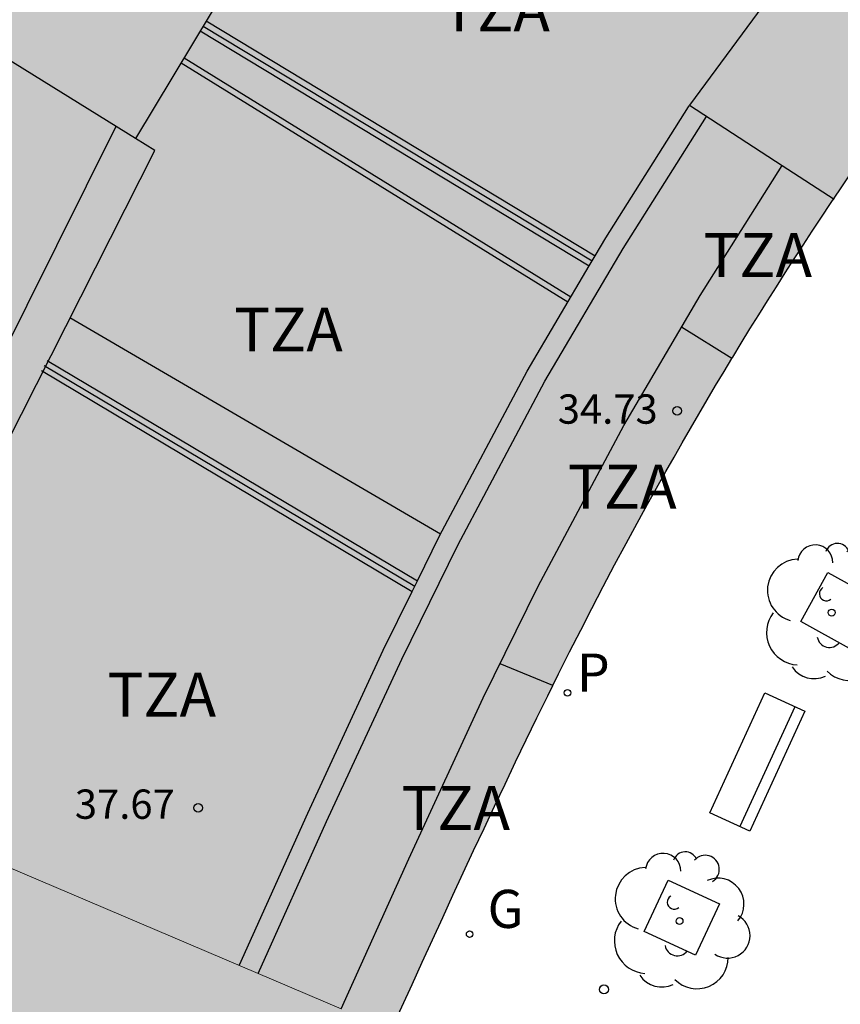
# Model space of a CAD drawing. Units: millimetres. Extents: x 582394 to 582751, y 4795289 to 4795540.
# Drawn here: x 582685 to 582699, y 4795470 to 4795487 of the extents above; entities that cross this region are included whole.
import ezdxf

# ---------------------------------------------------------------- set-up
doc = ezdxf.new("R2010")
doc.units = ezdxf.units.MM
for name, color, linetype in [('020204', 9, 'Continuous'), ('070108', 9, 'VALLA'), ('080109', 9, 'Continuous'), ('080110', 9, 'Continuous'), ('080125', 6, 'Continuous'), ('080201', 9, 'Continuous'), ('080303', 9, 'Continuous'), ('080311', 9, 'Continuous'), ('090202', 1, 'Continuous'), ('100101', 9, 'Continuous'), ('100105', 3, 'Continuous'), ('100107', 3, 'Continuous'), ('100202', 3, 'Continuous'), ('210201', 9, 'Continuous'), ('210301', 9, 'Continuous'), ('230204', 9, 'Continuous'), ('230304', 9, 'Continuous'), ('990501', 21, 'Continuous')]:
    doc.layers.add(name, color=color, linetype=linetype)
doc.layers.add('080111', color=7, linetype='Continuous', lineweight=30)
doc.layers.add('080117', color=7, linetype='Continuous', lineweight=20)
doc.styles.add('ARIAL', font='ARIAL.TTF', dxfattribs={"height": 1})
doc.styles.add('ROMANS', font='romans__.ttf', dxfattribs={"height": 1})
doc.linetypes.add('VALLA', pattern='A,1,[200,DONOSTI.shx,S=0.1,R=0,X=0,Y=0],1', length=2)

# ---------------------------------------------------------------- blocks, each defined once
blk = doc.blocks.new('PUNTO')
blk.add_circle((0, 0), 0.075)
at = {"layer": '080201'}
blk.add_attdef('NPUNTO', (2915498.567, 23979253.674, 146.766), '', height=0.75, dxfattribs=at)
blk = doc.blocks.new('ARBOL')
blk.add_circle((0, 0), 0.0587)
for centre, radius, start, end in [((0.097, 0.97), 0.21, 23.1565, 160.4665), ((-0.28, 0.855), 0.3, 359.2878, 173.6078), ((0.438, 0.881), 0.24, 301.578, 139.328), ((-0.564, 0.381), 0.532, 92.28, 254.58), ((0.656, 0.288), 0.443, 319.8556, 114.7656), ((-0.091, 0.321), 0.12, 119.14, 310.56), ((0.819, -0.249), 0.383, 235.5275, 62.0275), ((-0.556, -0.339), 0.555, 142.64, 266.54), ((-0.039, -0.384), 0.21, 189.64, 323.88), ((0.299, -0.624), 0.532, 224.67, 0.24), ((-0.301, -0.676), 0.45, 213.78, 295.32)]:
    blk.add_arc(centre, radius, start, end)
blk = doc.blocks.new('COTAPU')
blk.add_circle((0, 0), 0.075)
blk = doc.blocks.new('REGAS')
blk.add_circle((0, 0), 0.055)
blk = doc.blocks.new('PLUVI1')
blk.add_circle((0, 0), 0.055)
blk = doc.blocks.new('BANCO')
blk.add_line((1.125, 0.1875), (-1.125, 0.1875))
blk.add_lwpolyline([(1.125, 0.75), (1.125, 0), (-1.125, 0), (-1.125, 0.75)], close=True)

msp = doc.modelspace()

# ---------------------------------------------------------------- hatches: boundary and pattern name
at = {"layer": '990501'}
msp.add_hatch(color=256, dxfattribs=at).paths.add_polyline_path([(582678.725, 4795493.039), (582678.751, 4795493.08), (582679.861, 4795494.856), (582682.145, 4795498.235), (582682.201, 4795498.318), (582682.522, 4795498.759), (582683.05, 4795499.484), (582684.319, 4795501.226), (582687.087, 4795504.518), (582688.241, 4795505.9), (582688.306, 4795505.979), (582689.117, 4795506.95), (582692.235, 4795510.274), (582693.932, 4795511.935), (582694.897, 4795512.879), (582698.805, 4795516.353), (582703.443, 4795519.929), (582711.398, 4795503.751), (582714.339, 4795500.164), (582714.122, 4795500.006), (582713.741, 4795499.663), (582713.359, 4795499.32), (582712.978, 4795498.976), (582712.597, 4795498.633), (582712.217, 4795498.289), (582711.837, 4795497.945), (582711.458, 4795497.6), (582711.08, 4795497.253), (582710.703, 4795496.906), (582710.328, 4795496.557), (582709.954, 4795496.208), (582709.581, 4795495.856), (582709.53, 4795495.807), (582709.21, 4795495.503), (582708.841, 4795495.148), (582708.474, 4795494.792), (582708.11, 4795494.433), (582707.747, 4795494.072), (582707.388, 4795493.708), (582707.031, 4795493.342), (582706.677, 4795492.974), (582706.326, 4795492.602), (582705.978, 4795492.228), (582705.379, 4795491.571), (582705.099, 4795491.254), (582704.791, 4795490.905), (582704.543, 4795490.621), (582704.297, 4795490.335), (582704.053, 4795490.047), (582703.811, 4795489.757), (582703.57, 4795489.466), (582703.332, 4795489.173), (582703.095, 4795488.879), (582702.86, 4795488.584), (582702.627, 4795488.286), (582702.395, 4795487.988), (582702.165, 4795487.688), (582701.937, 4795487.387), (582701.71, 4795487.084), (582701.485, 4795486.78), (582701.262, 4795486.475), (582701.055, 4795486.189), (582701.04, 4795486.169), (582700.82, 4795485.861), (582700.602, 4795485.553), (582700.385, 4795485.243), (582700.169, 4795484.932), (582699.795, 4795484.388), (582699.426, 4795483.84), (582699.269, 4795483.605), (582699.113, 4795483.369), (582698.957, 4795483.133), (582698.803, 4795482.897), (582698.649, 4795482.66), (582698.496, 4795482.422), (582698.345, 4795482.184), (582698.194, 4795481.945), (582698.044, 4795481.705), (582697.895, 4795481.466), (582697.747, 4795481.225), (582697.6, 4795480.984), (582697.587, 4795480.962), (582697.454, 4795480.742), (582697.309, 4795480.5), (582697.165, 4795480.257), (582697.022, 4795480.014), (582696.88, 4795479.77), (582696.739, 4795479.525), (582696.6, 4795479.28), (582696.461, 4795479.034), (582696.12, 4795478.423), (582695.785, 4795477.808), (582695.588, 4795477.44), (582695.393, 4795477.07), (582695.2, 4795476.7), (582695.009, 4795476.328), (582694.82, 4795475.956), (582694.633, 4795475.583), (582694.536, 4795475.386), (582694.447, 4795475.208), (582694.263, 4795474.833), (582694.08, 4795474.457), (582693.899, 4795474.08), (582693.719, 4795473.703), (582693.54, 4795473.324), (582693.362, 4795472.946), (582693.184, 4795472.567), (582693.008, 4795472.187), (582692.832, 4795471.807), (582692.657, 4795471.427), (582692.483, 4795471.047), (582692.308, 4795470.666), (582692.134, 4795470.286), (582691.96, 4795469.905), (582691.786, 4795469.524), (582691.218, 4795469.744), (582691.109, 4795469.461), (582691.065, 4795469.347), (582691.022, 4795469.234), (582690.978, 4795469.121), (582690.935, 4795469.007), (582690.891, 4795468.894), (582690.848, 4795468.78), (582690.804, 4795468.667), (582690.761, 4795468.553), (582690.719, 4795468.44), (582690.676, 4795468.326), (582690.634, 4795468.212), (582690.592, 4795468.098), (582690.55, 4795467.984), (582690.509, 4795467.87), (582690.468, 4795467.756), (582690.427, 4795467.642), (582690.387, 4795467.527), (582690.348, 4795467.412), (582690.308, 4795467.298), (582690.27, 4795467.183), (582690.232, 4795467.068), (582690.135, 4795466.77), (582690.041, 4795466.471), (582689.986, 4795466.288), (582689.931, 4795466.104), (582689.878, 4795465.92), (582689.826, 4795465.735), (582689.775, 4795465.55), (582689.725, 4795465.365), (582689.675, 4795465.179), (582689.627, 4795464.994), (582689.579, 4795464.808), (582689.531, 4795464.622), (582689.484, 4795464.435), (582689.437, 4795464.249), (582689.391, 4795464.063), (582689.344, 4795463.876), (582689.298, 4795463.69), (582689.252, 4795463.503), (582689.205, 4795463.317), (582689.159, 4795463.13), (582689.112, 4795462.944), (582689.064, 4795462.758), (582688.976, 4795462.413), (582688.885, 4795462.069), (582688.843, 4795461.91), (582688.8, 4795461.752), (582688.757, 4795461.594), (582688.714, 4795461.435), (582688.671, 4795461.277), (582688.627, 4795461.119), (582688.583, 4795460.961), (582688.54, 4795460.803), (582688.496, 4795460.645), (582688.452, 4795460.487), (582688.408, 4795460.329), (582688.364, 4795460.171), (582688.321, 4795460.013), (582688.277, 4795459.855), (582688.234, 4795459.697), (582688.191, 4795459.539), (582688.148, 4795459.381), (582688.106, 4795459.222), (582688.064, 4795459.064), (582688.023, 4795458.905), (582687.94, 4795458.585), (582687.859, 4795458.265), (582687.819, 4795458.103), (582687.779, 4795457.941), (582687.739, 4795457.779), (582687.701, 4795457.616), (582687.662, 4795457.454), (582687.624, 4795457.292), (582687.586, 4795457.129), (582687.548, 4795456.966), (582687.511, 4795456.804), (582687.474, 4795456.641), (582687.437, 4795456.478), (582687.4, 4795456.315), (582687.364, 4795456.152), (582687.327, 4795455.99), (582687.291, 4795455.827), (582687.255, 4795455.664), (582687.218, 4795455.501), (582687.182, 4795455.338), (582687.146, 4795455.175), (582687.11, 4795455.012), (582687.015, 4795454.585), (582686.919, 4795454.158), (582686.859, 4795453.894), (582686.799, 4795453.63), (582686.739, 4795453.367), (582686.679, 4795453.103), (582686.618, 4795452.839), (582686.558, 4795452.576), (582686.497, 4795452.312), (582686.436, 4795452.049), (582686.375, 4795451.785), (582686.313, 4795451.522), (582686.252, 4795451.259), (582686.19, 4795450.995), (582686.128, 4795450.732), (582686.067, 4795450.469), (582686.005, 4795450.205), (582685.943, 4795449.942), (582685.881, 4795449.679), (582685.819, 4795449.416), (582685.756, 4795449.153), (582685.694, 4795448.889), (582685.688, 4795448.867), (582685.632, 4795448.626), (582685.57, 4795448.363), (582684.212, 4795446.046), (582681.673, 4795445.659), (582681.411, 4795445.615), (582681.149, 4795445.57), (582681.129, 4795445.566), (582677.994, 4795445.072), (582677.979, 4795445.07), (582670.969, 4795443.965), (582670.973, 4795443.939), (582670.897, 4795443.927), (582668.436, 4795460.151), (582666.466, 4795473.517), (582668.344, 4795473.777), (582668.53, 4795473.803), (582668.769, 4795473.836), (582670.009, 4795474.007), (582671.299, 4795477.939), (582671.402, 4795478.205), (582673.253, 4795482.967), (582675.299, 4795487.247), (582678.007, 4795491.89)])

# ---------------------------------------------------------------- linework, layer by layer
at = {"layer": '070108'}
for points in [[(582688.574, 4795486.632, 39.139), (582695.205, 4795482.627, 39.433)], [(582697.587, 4795480.962, 36.511), (582696.73, 4795481.495, 36.508)], [(582685.866, 4795480.842, 40.449), (582692.181, 4795477.08, 38.905)], [(582694.536, 4795475.386, 35.709), (582693.635, 4795475.755, 35.716)]]:
    msp.add_polyline3d(points, dxfattribs=at)
at = {"layer": '080109'}
msp.add_polyline3d([(582687.086, 4795484.918, 40.797), (582683.538, 4795477.794, 40.787)], dxfattribs=at)
at = {"layer": '080110'}
for points in [[(582700.964, 4795490.849, 38.701), (582696.865, 4795485.28, 38.712), (582698.446, 4795484.252, 38.784)], [(582689.681, 4795488.476, 39.157), (582687.422, 4795484.711, 40.47)], [(582687.422, 4795484.711, 40.47), (582684.87, 4795486.295, 40.481)], [(582683.708, 4795477.723, 40.473), (582684.211, 4795477.516, 40.535), (582687.75, 4795484.506, 40.469), (582687.422, 4795484.711, 40.47)], [(582690.924, 4795469.869, 34.852), (582692.078, 4795472.425, 34.818), (582693.349, 4795475.173, 34.813), (582694.283, 4795477.077, 34.79), (582695.742, 4795479.821, 34.776), (582697.048, 4795482.036, 34.799), (582698.446, 4795484.252, 38.784)], [(582698.446, 4795484.252, 38.784), (582699.329, 4795483.677, 38.784)]]:
    msp.add_polyline3d(points, dxfattribs=at)
at = {"layer": '080111'}
for points in [[(582697.587, 4795480.962, 5.69), (582697.6, 4795480.984, 5.69), (582697.747, 4795481.225, 5.689), (582697.895, 4795481.466, 5.687), (582698.044, 4795481.705, 5.686), (582698.194, 4795481.945, 5.684), (582698.345, 4795482.184, 5.683), (582698.496, 4795482.422, 5.681), (582698.649, 4795482.66, 5.68), (582698.803, 4795482.897, 5.679), (582698.957, 4795483.133, 5.677), (582699.113, 4795483.369, 5.676), (582699.269, 4795483.605, 5.675), (582699.426, 4795483.84, 5.674), (582699.795, 4795484.388, 5.673), (582700.169, 4795484.932, 5.672), (582700.385, 4795485.243, 5.671), (582700.602, 4795485.553, 5.671), (582700.82, 4795485.861, 5.671), (582701.04, 4795486.169, 5.672), (582701.055, 4795486.189, 5.672)], [(582694.536, 4795475.386, 5.714), (582694.633, 4795475.583, 5.714), (582694.82, 4795475.956, 5.714), (582695.009, 4795476.328, 5.713), (582695.2, 4795476.7, 5.712), (582695.393, 4795477.07, 5.711), (582695.588, 4795477.44, 5.71), (582695.785, 4795477.808, 5.708), (582696.12, 4795478.423, 5.706), (582696.461, 4795479.034, 5.703), (582696.6, 4795479.28, 5.701), (582696.739, 4795479.525, 5.7), (582696.88, 4795479.77, 5.698), (582697.022, 4795480.014, 5.697), (582697.165, 4795480.257, 5.695), (582697.309, 4795480.5, 5.694), (582697.454, 4795480.742, 5.692), (582697.587, 4795480.962, 5.69)], [(582691.786, 4795469.524, 5.712), (582691.96, 4795469.905, 5.712), (582692.134, 4795470.286, 5.713), (582692.308, 4795470.666, 5.713), (582692.483, 4795471.047, 5.714), (582692.657, 4795471.427, 5.714), (582692.832, 4795471.807, 5.715), (582693.008, 4795472.187, 5.715), (582693.184, 4795472.567, 5.715), (582693.362, 4795472.946, 5.715), (582693.54, 4795473.324, 5.715), (582693.719, 4795473.703, 5.715), (582693.899, 4795474.08, 5.715), (582694.08, 4795474.457, 5.715), (582694.263, 4795474.833, 5.715), (582694.447, 4795475.208, 5.715), (582694.536, 4795475.386, 5.714)]]:
    msp.add_polyline3d(points, dxfattribs=at)
at = {"layer": '080117'}
msp.add_polyline3d([(582683.461, 4795473.05, 40.383), (582690.924, 4795469.869, 38.564)], dxfattribs=at)
at = {"layer": '080125'}
for points in [[(582688.626, 4795486.718, 39.139), (582695.256, 4795482.713, 39.433)], [(582688.523, 4795486.547, 39.139), (582695.154, 4795482.54, 38.728)], [(582688.199, 4795486.006, 37.711), (582694.791, 4795481.925, 37.697)], [(582695.256, 4795482.713, 38.73), (582695.436, 4795483.019, 38.733), (582696.846, 4795485.254, 38.712), (582696.863, 4795485.277, 38.712)], [(582689.51, 4795470.474, 38.787), (582690.678, 4795473.064, 38.753), (582691.96, 4795475.834, 38.747), (582692.913, 4795477.776, 38.724), (582694.4, 4795480.573, 38.71), (582695.735, 4795482.837, 38.733), (582697.156, 4795485.091, 38.712)], [(582695.154, 4795482.54, 38.728), (582695.256, 4795482.713, 38.73)], [(582692.225, 4795477.169, 38.733), (582692.601, 4795477.935, 38.724), (582694.095, 4795480.744, 38.71), (582695.154, 4795482.54, 38.728)], [(582685.917, 4795480.928, 40.449), (582692.225, 4795477.169, 38.906)], [(582685.815, 4795480.756, 40.449), (582692.137, 4795476.99, 38.903)], [(582692.137, 4795476.99, 38.903), (582692.225, 4795477.169, 38.733)], [(582689.191, 4795470.618, 38.787), (582690.36, 4795473.209, 38.753), (582691.644, 4795475.985, 38.747), (582692.137, 4795476.99, 38.903)]]:
    msp.add_polyline3d(points, dxfattribs=at)
at = {"layer": '100101'}
for points in [[(582699.223, 4795477.312, 5.61), (582700.057, 4795476.848, 5.582), (582699.593, 4795476.014, 5.582), (582698.759, 4795476.478, 5.61), (582699.223, 4795477.312, 5.61)], [(582696.092, 4795471.189, 5.626), (582696.498, 4795472.066, 5.626), (582697.375, 4795471.66, 5.626), (582696.969, 4795470.783, 5.626), (582696.092, 4795471.189, 5.626)]]:
    msp.add_polyline3d(points, dxfattribs=at)
at = {"layer": '100105'}
msp.add_polyline3d([(582688.25, 4795486.092, 37.711), (582694.842, 4795482.011, 37.697)], dxfattribs=at)
at = {"layer": '100107'}
msp.add_polyline3d([(582686.3, 4795481.658, 37.704), (582692.618, 4795477.97, 37.715)], dxfattribs=at)

# ---------------------------------------------------------------- block references
at = {"layer": '020204', "rotation": 359.9987685839998}
msp.add_blockref('COTAPU', (582695.406, 4795470.201, 5.626), dxfattribs=at)
at = {"layer": '080201', "rotation": 359.9987685839998}
for p in [(582696.653, 4795480.068, 34.734), (582696.653, 4795480.068, 34.734), (582696.653, 4795480.068, 34.734), (582696.653, 4795480.068, 34.734), (582696.653, 4795480.068, 34.734), (582696.653, 4795480.068, 34.734), (582696.653, 4795480.068, 34.734), (582696.653, 4795480.068, 34.734), (582696.653, 4795480.068, 34.734), (582696.653, 4795480.068, 34.734), (582696.653, 4795480.068, 34.734), (582696.653, 4795480.068, 34.734), (582696.653, 4795480.068, 34.734), (582696.653, 4795480.068, 34.734), (582696.653, 4795480.068, 34.734), (582696.653, 4795480.068, 34.734), (582696.653, 4795480.068, 34.734), (582696.653, 4795480.068, 34.734), (582696.653, 4795480.068, 34.734), (582696.653, 4795480.068, 34.734), (582696.653, 4795480.068, 34.734), (582696.653, 4795480.068, 34.734), (582696.653, 4795480.068, 34.734), (582696.653, 4795480.068, 34.734), (582696.653, 4795480.068, 34.734), (582696.653, 4795480.068, 34.734), (582696.653, 4795480.068, 34.734), (582696.653, 4795480.068, 34.734), (582696.653, 4795480.068, 34.734), (582696.653, 4795480.068, 34.734), (582696.653, 4795480.068, 34.734), (582696.653, 4795480.068, 34.734), (582696.653, 4795480.068, 34.734), (582696.653, 4795480.068, 34.734), (582696.653, 4795480.068, 34.734), (582696.653, 4795480.068, 34.734), (582696.653, 4795480.068, 34.734), (582696.653, 4795480.068, 34.734), (582696.653, 4795480.068, 34.734), (582696.653, 4795480.068, 34.734), (582696.653, 4795480.068, 34.734), (582696.653, 4795480.068, 34.734), (582696.653, 4795480.068, 34.734), (582696.653, 4795480.068, 34.734), (582696.653, 4795480.068, 34.734), (582696.653, 4795480.068, 34.734), (582696.653, 4795480.068, 34.734), (582696.653, 4795480.068, 34.734), (582696.653, 4795480.068, 34.734), (582696.653, 4795480.068, 34.734), (582696.653, 4795480.068, 34.734), (582696.653, 4795480.068, 34.734), (582696.653, 4795480.068, 34.734), (582696.653, 4795480.068, 34.734), (582696.653, 4795480.068, 34.734), (582696.653, 4795480.068, 34.734), (582696.653, 4795480.068, 34.734), (582696.653, 4795480.068, 34.734), (582696.653, 4795480.068, 34.734), (582696.653, 4795480.068, 34.734), (582696.653, 4795480.068, 34.734), (582696.653, 4795480.068, 34.734), (582696.653, 4795480.068, 34.734), (582696.653, 4795480.068, 34.734), (582696.653, 4795480.068, 34.734), (582696.653, 4795480.068, 34.734), (582696.653, 4795480.068, 34.734), (582696.653, 4795480.068, 34.734), (582696.653, 4795480.068, 34.734), (582696.653, 4795480.068, 34.734), (582696.653, 4795480.068, 34.734), (582696.653, 4795480.068, 34.734), (582696.653, 4795480.068, 34.734), (582696.653, 4795480.068, 34.734), (582696.653, 4795480.068, 34.734), (582696.653, 4795480.068, 34.734), (582696.653, 4795480.068, 34.734), (582696.653, 4795480.068, 34.734), (582696.653, 4795480.068, 34.734), (582696.653, 4795480.068, 34.734), (582696.653, 4795480.068, 34.734), (582696.653, 4795480.068, 34.734), (582696.653, 4795480.068, 34.734), (582696.653, 4795480.068, 34.734), (582696.653, 4795480.068, 34.734), (582696.653, 4795480.068, 34.734), (582696.653, 4795480.068, 34.734), (582696.653, 4795480.068, 34.734), (582696.653, 4795480.068, 34.734), (582696.653, 4795480.068, 34.734), (582696.653, 4795480.068, 34.734), (582696.653, 4795480.068, 34.734), (582696.653, 4795480.068, 34.734), (582696.653, 4795480.068, 34.734), (582696.653, 4795480.068, 34.734), (582696.653, 4795480.068, 34.734), (582696.653, 4795480.068, 34.734), (582696.653, 4795480.068, 34.734), (582696.653, 4795480.068, 34.734), (582696.653, 4795480.068, 34.734), (582696.653, 4795480.068, 34.734), (582696.653, 4795480.068, 34.734), (582696.653, 4795480.068, 34.734), (582696.653, 4795480.068, 34.734), (582696.653, 4795480.068, 34.734), (582696.653, 4795480.068, 34.734), (582696.653, 4795480.068, 34.734), (582696.653, 4795480.068, 34.734), (582696.653, 4795480.068, 34.734), (582696.653, 4795480.068, 34.734), (582696.653, 4795480.068, 34.734), (582696.653, 4795480.068, 34.734), (582696.653, 4795480.068, 34.734), (582696.653, 4795480.068, 34.734), (582696.653, 4795480.068, 34.734), (582696.653, 4795480.068, 34.734), (582696.653, 4795480.068, 34.734), (582696.653, 4795480.068, 34.734), (582696.653, 4795480.068, 34.734), (582696.653, 4795480.068, 34.734), (582696.653, 4795480.068, 34.734), (582696.653, 4795480.068, 34.734), (582696.653, 4795480.068, 34.734), (582696.653, 4795480.068, 34.734), (582696.653, 4795480.068, 34.734), (582696.653, 4795480.068, 34.734), (582696.653, 4795480.068, 34.734), (582696.653, 4795480.068, 34.734), (582696.653, 4795480.068, 34.734), (582696.653, 4795480.068, 34.734), (582696.653, 4795480.068, 34.734), (582696.653, 4795480.068, 34.734), (582696.653, 4795480.068, 34.734), (582696.653, 4795480.068, 34.734), (582696.653, 4795480.068, 34.734), (582696.653, 4795480.068, 34.734), (582696.653, 4795480.068, 34.734), (582696.653, 4795480.068, 34.734), (582696.653, 4795480.068, 34.734), (582696.653, 4795480.068, 34.734), (582696.653, 4795480.068, 34.734), (582696.653, 4795480.068, 34.734), (582696.653, 4795480.068, 34.734), (582696.653, 4795480.068, 34.734), (582696.653, 4795480.068, 34.734), (582696.653, 4795480.068, 34.734), (582696.653, 4795480.068, 34.734), (582696.653, 4795480.068, 34.734), (582696.653, 4795480.068, 34.734), (582696.653, 4795480.068, 34.734), (582696.653, 4795480.068, 34.734), (582696.653, 4795480.068, 34.734), (582696.653, 4795480.068, 34.734), (582696.653, 4795480.068, 34.734), (582696.653, 4795480.068, 34.734), (582696.653, 4795480.068, 34.734), (582696.653, 4795480.068, 34.734), (582696.653, 4795480.068, 34.734), (582696.653, 4795480.068, 34.734), (582696.653, 4795480.068, 34.734), (582696.653, 4795480.068, 34.734), (582696.653, 4795480.068, 34.734), (582696.653, 4795480.068, 34.734), (582696.653, 4795480.068, 34.734), (582696.653, 4795480.068, 34.734), (582696.653, 4795480.068, 34.734), (582696.653, 4795480.068, 34.734), (582696.653, 4795480.068, 34.734), (582696.653, 4795480.068, 34.734), (582696.653, 4795480.068, 34.734), (582696.653, 4795480.068, 34.734), (582696.653, 4795480.068, 34.734), (582696.653, 4795480.068, 34.734), (582696.653, 4795480.068, 34.734), (582696.653, 4795480.068, 34.734), (582696.653, 4795480.068, 34.734), (582696.653, 4795480.068, 34.734), (582696.653, 4795480.068, 34.734), (582696.653, 4795480.068, 34.734), (582696.653, 4795480.068, 34.734), (582696.653, 4795480.068, 34.734), (582696.653, 4795480.068, 34.734), (582696.653, 4795480.068, 34.734), (582696.653, 4795480.068, 34.734), (582696.653, 4795480.068, 34.734), (582696.653, 4795480.068, 34.734), (582696.653, 4795480.068, 34.734), (582696.653, 4795480.068, 34.734), (582696.653, 4795480.068, 34.734), (582696.653, 4795480.068, 34.734), (582696.653, 4795480.068, 34.734), (582696.653, 4795480.068, 34.734), (582696.653, 4795480.068, 34.734), (582696.653, 4795480.068, 34.734), (582696.653, 4795480.068, 34.734), (582696.653, 4795480.068, 34.734), (582696.653, 4795480.068, 34.734), (582696.653, 4795480.068, 34.734), (582696.653, 4795480.068, 34.734), (582696.653, 4795480.068, 34.734), (582696.653, 4795480.068, 34.734), (582696.653, 4795480.068, 34.734), (582696.653, 4795480.068, 34.734), (582696.653, 4795480.068, 34.734), (582696.653, 4795480.068, 34.734), (582696.653, 4795480.068, 34.734), (582696.653, 4795480.068, 34.734), (582696.653, 4795480.068, 34.734), (582696.653, 4795480.068, 34.734), (582696.653, 4795480.068, 34.734), (582696.653, 4795480.068, 34.734), (582696.653, 4795480.068, 34.734), (582696.653, 4795480.068, 34.734), (582696.653, 4795480.068, 34.734), (582696.653, 4795480.068, 34.734), (582696.653, 4795480.068, 34.734), (582696.653, 4795480.068, 34.734), (582696.653, 4795480.068, 34.734), (582696.653, 4795480.068, 34.734), (582696.653, 4795480.068, 34.734), (582696.653, 4795480.068, 34.734), (582696.653, 4795480.068, 34.734), (582696.653, 4795480.068, 34.734), (582696.653, 4795480.068, 34.734), (582696.653, 4795480.068, 34.734), (582696.653, 4795480.068, 34.734), (582696.653, 4795480.068, 34.734), (582696.653, 4795480.068, 34.734), (582696.653, 4795480.068, 34.734), (582696.653, 4795480.068, 34.734), (582696.653, 4795480.068, 34.734), (582696.653, 4795480.068, 34.734), (582696.653, 4795480.068, 34.734), (582696.653, 4795480.068, 34.734), (582696.653, 4795480.068, 34.734), (582696.653, 4795480.068, 34.734), (582696.653, 4795480.068, 34.734), (582696.653, 4795480.068, 34.734), (582696.653, 4795480.068, 34.734), (582696.653, 4795480.068, 34.734), (582696.653, 4795480.068, 34.734), (582696.653, 4795480.068, 34.734), (582696.653, 4795480.068, 34.734), (582696.653, 4795480.068, 34.734), (582696.653, 4795480.068, 34.734), (582696.653, 4795480.068, 34.734), (582696.653, 4795480.068, 34.734), (582696.653, 4795480.068, 34.734), (582696.653, 4795480.068, 34.734), (582696.653, 4795480.068, 34.734), (582696.653, 4795480.068, 34.734), (582696.653, 4795480.068, 34.734), (582696.653, 4795480.068, 34.734), (582696.653, 4795480.068, 34.734), (582696.653, 4795480.068, 34.734), (582696.653, 4795480.068, 34.734), (582696.653, 4795480.068, 34.734), (582696.653, 4795480.068, 34.734), (582696.653, 4795480.068, 34.734), (582696.653, 4795480.068, 34.734), (582696.653, 4795480.068, 34.734), (582696.653, 4795480.068, 34.734), (582696.653, 4795480.068, 34.734), (582696.653, 4795480.068, 34.734), (582696.653, 4795480.068, 34.734), (582696.653, 4795480.068, 34.734), (582696.653, 4795480.068, 34.734), (582696.653, 4795480.068, 34.734), (582696.653, 4795480.068, 34.734), (582696.653, 4795480.068, 34.734), (582696.653, 4795480.068, 34.734), (582696.653, 4795480.068, 34.734), (582696.653, 4795480.068, 34.734), (582696.653, 4795480.068, 34.734), (582696.653, 4795480.068, 34.734), (582696.653, 4795480.068, 34.734), (582696.653, 4795480.068, 34.734), (582696.653, 4795480.068, 34.734), (582696.653, 4795480.068, 34.734), (582696.653, 4795480.068, 34.734), (582696.653, 4795480.068, 34.734), (582696.653, 4795480.068, 34.734), (582696.653, 4795480.068, 34.734), (582696.653, 4795480.068, 34.734), (582696.653, 4795480.068, 34.734), (582696.653, 4795480.068, 34.734), (582696.653, 4795480.068, 34.734), (582696.653, 4795480.068, 34.734), (582696.653, 4795480.068, 34.734), (582696.653, 4795480.068, 34.734), (582696.653, 4795480.068, 34.734), (582696.653, 4795480.068, 34.734), (582696.653, 4795480.068, 34.734), (582696.653, 4795480.068, 34.734), (582696.653, 4795480.068, 34.734), (582696.653, 4795480.068, 34.734), (582696.653, 4795480.068, 34.734), (582696.653, 4795480.068, 34.734), (582696.653, 4795480.068, 34.734), (582696.653, 4795480.068, 34.734), (582696.653, 4795480.068, 34.734), (582696.653, 4795480.068, 34.734), (582696.653, 4795480.068, 34.734), (582696.653, 4795480.068, 34.734), (582696.653, 4795480.068, 34.734), (582696.653, 4795480.068, 34.734), (582696.653, 4795480.068, 34.734), (582696.653, 4795480.068, 34.734), (582696.653, 4795480.068, 34.734), (582696.653, 4795480.068, 34.734), (582696.653, 4795480.068, 34.734), (582696.653, 4795480.068, 34.734), (582696.653, 4795480.068, 34.734), (582696.653, 4795480.068, 34.734), (582696.653, 4795480.068, 34.734), (582696.653, 4795480.068, 34.734), (582696.653, 4795480.068, 34.734), (582696.653, 4795480.068, 34.734), (582696.653, 4795480.068, 34.734), (582696.653, 4795480.068, 34.734), (582696.653, 4795480.068, 34.734), (582696.653, 4795480.068, 34.734), (582696.653, 4795480.068, 34.734), (582696.653, 4795480.068, 34.734), (582696.653, 4795480.068, 34.734), (582696.653, 4795480.068, 34.734), (582696.653, 4795480.068, 34.734), (582696.653, 4795480.068, 34.734), (582696.653, 4795480.068, 34.734), (582696.653, 4795480.068, 34.734), (582696.653, 4795480.068, 34.734), (582696.653, 4795480.068, 34.734), (582696.653, 4795480.068, 34.734), (582696.653, 4795480.068, 34.734), (582696.653, 4795480.068, 34.734), (582696.653, 4795480.068, 34.734), (582696.653, 4795480.068, 34.734), (582696.653, 4795480.068, 34.734), (582696.653, 4795480.068, 34.734), (582696.653, 4795480.068, 34.734), (582696.653, 4795480.068, 34.734), (582696.653, 4795480.068, 34.734), (582696.653, 4795480.068, 34.734), (582696.653, 4795480.068, 34.734), (582696.653, 4795480.068, 34.734), (582696.653, 4795480.068, 34.734), (582696.653, 4795480.068, 34.734), (582696.653, 4795480.068, 34.734), (582696.653, 4795480.068, 34.734), (582696.653, 4795480.068, 34.734), (582696.653, 4795480.068, 34.734), (582696.653, 4795480.068, 34.734), (582696.653, 4795480.068, 34.734), (582696.653, 4795480.068, 34.734), (582696.653, 4795480.068, 34.734), (582696.653, 4795480.068, 34.734), (582696.653, 4795480.068, 34.734), (582696.653, 4795480.068, 34.734), (582696.653, 4795480.068, 34.734), (582696.653, 4795480.068, 34.734), (582696.653, 4795480.068, 34.734), (582696.653, 4795480.068, 34.734), (582696.653, 4795480.068, 34.734), (582696.653, 4795480.068, 34.734), (582696.653, 4795480.068, 34.734), (582696.653, 4795480.068, 34.734), (582696.653, 4795480.068, 34.734), (582696.653, 4795480.068, 34.734), (582696.653, 4795480.068, 34.734), (582696.653, 4795480.068, 34.734), (582696.653, 4795480.068, 34.734), (582696.653, 4795480.068, 34.734), (582696.653, 4795480.068, 34.734), (582696.653, 4795480.068, 34.734), (582696.653, 4795480.068, 34.734), (582696.653, 4795480.068, 34.734), (582696.653, 4795480.068, 34.734), (582696.653, 4795480.068, 34.734), (582696.653, 4795480.068, 34.734), (582696.653, 4795480.068, 34.734), (582696.653, 4795480.068, 34.734), (582696.653, 4795480.068, 34.734), (582696.653, 4795480.068, 34.734), (582696.653, 4795480.068, 34.734), (582696.653, 4795480.068, 34.734), (582696.653, 4795480.068, 34.734), (582696.653, 4795480.068, 34.734), (582696.653, 4795480.068, 34.734), (582696.653, 4795480.068, 34.734), (582696.653, 4795480.068, 34.734), (582696.653, 4795480.068, 34.734), (582696.653, 4795480.068, 34.734), (582696.653, 4795480.068, 34.734), (582696.653, 4795480.068, 34.734), (582696.653, 4795480.068, 34.734), (582696.653, 4795480.068, 34.734), (582696.653, 4795480.068, 34.734), (582696.653, 4795480.068, 34.734), (582696.653, 4795480.068, 34.734), (582696.653, 4795480.068, 34.734), (582696.653, 4795480.068, 34.734), (582696.653, 4795480.068, 34.734), (582696.653, 4795480.068, 34.734), (582696.653, 4795480.068, 34.734), (582696.653, 4795480.068, 34.734), (582696.653, 4795480.068, 34.734), (582696.653, 4795480.068, 34.734), (582696.653, 4795480.068, 34.734), (582696.653, 4795480.068, 34.734), (582696.653, 4795480.068, 34.734), (582696.653, 4795480.068, 34.734), (582696.653, 4795480.068, 34.734), (582696.653, 4795480.068, 34.734), (582696.653, 4795480.068, 34.734), (582696.653, 4795480.068, 34.734), (582696.653, 4795480.068, 34.734), (582696.653, 4795480.068, 34.734), (582696.653, 4795480.068, 34.734), (582696.653, 4795480.068, 34.734), (582696.653, 4795480.068, 34.734), (582696.653, 4795480.068, 34.734), (582696.653, 4795480.068, 34.734), (582696.653, 4795480.068, 34.734), (582696.653, 4795480.068, 34.734), (582696.653, 4795480.068, 34.734), (582696.653, 4795480.068, 34.734), (582696.653, 4795480.068, 34.734), (582696.653, 4795480.068, 34.734), (582696.653, 4795480.068, 34.734), (582696.653, 4795480.068, 34.734), (582696.653, 4795480.068, 34.734), (582696.653, 4795480.068, 34.734), (582696.653, 4795480.068, 34.734), (582696.653, 4795480.068, 34.734), (582696.653, 4795480.068, 34.734), (582696.653, 4795480.068, 34.734), (582696.653, 4795480.068, 34.734), (582696.653, 4795480.068, 34.734), (582696.653, 4795480.068, 34.734), (582696.653, 4795480.068, 34.734), (582696.653, 4795480.068, 34.734), (582696.653, 4795480.068, 34.734), (582696.653, 4795480.068, 34.734), (582696.653, 4795480.068, 34.734), (582696.653, 4795480.068, 34.734), (582696.653, 4795480.068, 34.734), (582696.653, 4795480.068, 34.734), (582696.653, 4795480.068, 34.734), (582696.653, 4795480.068, 34.734), (582696.653, 4795480.068, 34.734), (582696.653, 4795480.068, 34.734), (582696.653, 4795480.068, 34.734), (582696.653, 4795480.068, 34.734), (582696.653, 4795480.068, 34.734), (582696.653, 4795480.068, 34.734), (582696.653, 4795480.068, 34.734), (582696.653, 4795480.068, 34.734), (582696.653, 4795480.068, 34.734), (582696.653, 4795480.068, 34.734), (582696.653, 4795480.068, 34.734), (582696.653, 4795480.068, 34.734), (582696.653, 4795480.068, 34.734), (582696.653, 4795480.068, 34.734), (582696.653, 4795480.068, 34.734), (582696.653, 4795480.068, 34.734), (582696.653, 4795480.068, 34.734), (582696.653, 4795480.068, 34.734), (582696.653, 4795480.068, 34.734), (582696.653, 4795480.068, 34.734), (582696.653, 4795480.068, 34.734), (582696.653, 4795480.068, 34.734), (582696.653, 4795480.068, 34.734), (582696.653, 4795480.068, 34.734), (582696.653, 4795480.068, 34.734), (582696.653, 4795480.068, 34.734), (582696.653, 4795480.068, 34.734), (582696.653, 4795480.068, 34.734), (582696.653, 4795480.068, 34.734), (582696.653, 4795480.068, 34.734), (582696.653, 4795480.068, 34.734), (582696.653, 4795480.068, 34.734), (582696.653, 4795480.068, 34.734), (582696.653, 4795480.068, 34.734), (582696.653, 4795480.068, 34.734), (582696.653, 4795480.068, 34.734), (582696.653, 4795480.068, 34.734), (582696.653, 4795480.068, 34.734), (582696.653, 4795480.068, 34.734), (582696.653, 4795480.068, 34.734), (582696.653, 4795480.068, 34.734), (582696.653, 4795480.068, 34.734), (582696.653, 4795480.068, 34.734), (582696.653, 4795480.068, 34.734), (582696.653, 4795480.068, 34.734), (582696.653, 4795480.068, 34.734), (582696.653, 4795480.068, 34.734), (582696.653, 4795480.068, 34.734), (582696.653, 4795480.068, 34.734), (582696.653, 4795480.068, 34.734), (582696.653, 4795480.068, 34.734), (582696.653, 4795480.068, 34.734), (582696.653, 4795480.068, 34.734), (582696.653, 4795480.068, 34.734), (582696.653, 4795480.068, 34.734), (582696.653, 4795480.068, 34.734), (582696.653, 4795480.068, 34.734), (582696.653, 4795480.068, 34.734), (582696.653, 4795480.068, 34.734), (582696.653, 4795480.068, 34.734), (582696.653, 4795480.068, 34.734), (582696.653, 4795480.068, 34.734), (582696.653, 4795480.068, 34.734), (582688.488, 4795473.298, 37.667), (582688.488, 4795473.298, 37.667), (582688.488, 4795473.298, 37.667), (582688.488, 4795473.298, 37.667), (582688.488, 4795473.298, 37.667), (582688.488, 4795473.298, 37.667), (582688.488, 4795473.298, 37.667), (582688.488, 4795473.298, 37.667), (582688.488, 4795473.298, 37.667), (582688.488, 4795473.298, 37.667), (582688.488, 4795473.298, 37.667), (582688.488, 4795473.298, 37.667), (582688.488, 4795473.298, 37.667), (582688.488, 4795473.298, 37.667), (582688.488, 4795473.298, 37.667), (582688.488, 4795473.298, 37.667), (582688.488, 4795473.298, 37.667), (582688.488, 4795473.298, 37.667), (582688.488, 4795473.298, 37.667), (582688.488, 4795473.298, 37.667), (582688.488, 4795473.298, 37.667), (582688.488, 4795473.298, 37.667), (582688.488, 4795473.298, 37.667), (582688.488, 4795473.298, 37.667), (582688.488, 4795473.298, 37.667), (582688.488, 4795473.298, 37.667), (582688.488, 4795473.298, 37.667), (582688.488, 4795473.298, 37.667), (582688.488, 4795473.298, 37.667), (582688.488, 4795473.298, 37.667), (582688.488, 4795473.298, 37.667), (582688.488, 4795473.298, 37.667), (582688.488, 4795473.298, 37.667), (582688.488, 4795473.298, 37.667), (582688.488, 4795473.298, 37.667), (582688.488, 4795473.298, 37.667), (582688.488, 4795473.298, 37.667), (582688.488, 4795473.298, 37.667), (582688.488, 4795473.298, 37.667), (582688.488, 4795473.298, 37.667), (582688.488, 4795473.298, 37.667), (582688.488, 4795473.298, 37.667), (582688.488, 4795473.298, 37.667), (582688.488, 4795473.298, 37.667), (582688.488, 4795473.298, 37.667), (582688.488, 4795473.298, 37.667), (582688.488, 4795473.298, 37.667), (582688.488, 4795473.298, 37.667), (582688.488, 4795473.298, 37.667), (582688.488, 4795473.298, 37.667), (582688.488, 4795473.298, 37.667), (582688.488, 4795473.298, 37.667), (582688.488, 4795473.298, 37.667), (582688.488, 4795473.298, 37.667), (582688.488, 4795473.298, 37.667), (582688.488, 4795473.298, 37.667), (582688.488, 4795473.298, 37.667), (582688.488, 4795473.298, 37.667), (582688.488, 4795473.298, 37.667), (582688.488, 4795473.298, 37.667), (582688.488, 4795473.298, 37.667), (582688.488, 4795473.298, 37.667), (582688.488, 4795473.298, 37.667), (582688.488, 4795473.298, 37.667), (582688.488, 4795473.298, 37.667), (582688.488, 4795473.298, 37.667), (582688.488, 4795473.298, 37.667), (582688.488, 4795473.298, 37.667), (582688.488, 4795473.298, 37.667), (582688.488, 4795473.298, 37.667), (582688.488, 4795473.298, 37.667), (582688.488, 4795473.298, 37.667), (582688.488, 4795473.298, 37.667), (582688.488, 4795473.298, 37.667), (582688.488, 4795473.298, 37.667), (582688.488, 4795473.298, 37.667), (582688.488, 4795473.298, 37.667), (582688.488, 4795473.298, 37.667), (582688.488, 4795473.298, 37.667), (582688.488, 4795473.298, 37.667), (582688.488, 4795473.298, 37.667), (582688.488, 4795473.298, 37.667), (582688.488, 4795473.298, 37.667), (582688.488, 4795473.298, 37.667), (582688.488, 4795473.298, 37.667), (582688.488, 4795473.298, 37.667), (582688.488, 4795473.298, 37.667), (582688.488, 4795473.298, 37.667), (582688.488, 4795473.298, 37.667), (582688.488, 4795473.298, 37.667), (582688.488, 4795473.298, 37.667), (582688.488, 4795473.298, 37.667), (582688.488, 4795473.298, 37.667), (582688.488, 4795473.298, 37.667), (582688.488, 4795473.298, 37.667), (582688.488, 4795473.298, 37.667), (582688.488, 4795473.298, 37.667), (582688.488, 4795473.298, 37.667), (582688.488, 4795473.298, 37.667), (582688.488, 4795473.298, 37.667), (582688.488, 4795473.298, 37.667), (582688.488, 4795473.298, 37.667), (582688.488, 4795473.298, 37.667), (582688.488, 4795473.298, 37.667), (582688.488, 4795473.298, 37.667), (582688.488, 4795473.298, 37.667), (582688.488, 4795473.298, 37.667), (582688.488, 4795473.298, 37.667), (582688.488, 4795473.298, 37.667), (582688.488, 4795473.298, 37.667), (582688.488, 4795473.298, 37.667), (582688.488, 4795473.298, 37.667), (582688.488, 4795473.298, 37.667), (582688.488, 4795473.298, 37.667), (582688.488, 4795473.298, 37.667), (582688.488, 4795473.298, 37.667), (582688.488, 4795473.298, 37.667), (582688.488, 4795473.298, 37.667), (582688.488, 4795473.298, 37.667), (582688.488, 4795473.298, 37.667), (582688.488, 4795473.298, 37.667), (582688.488, 4795473.298, 37.667), (582688.488, 4795473.298, 37.667), (582688.488, 4795473.298, 37.667), (582688.488, 4795473.298, 37.667), (582688.488, 4795473.298, 37.667), (582688.488, 4795473.298, 37.667), (582688.488, 4795473.298, 37.667), (582688.488, 4795473.298, 37.667), (582688.488, 4795473.298, 37.667), (582688.488, 4795473.298, 37.667), (582688.488, 4795473.298, 37.667), (582688.488, 4795473.298, 37.667), (582688.488, 4795473.298, 37.667), (582688.488, 4795473.298, 37.667), (582688.488, 4795473.298, 37.667), (582688.488, 4795473.298, 37.667), (582688.488, 4795473.298, 37.667), (582688.488, 4795473.298, 37.667), (582688.488, 4795473.298, 37.667), (582688.488, 4795473.298, 37.667), (582688.488, 4795473.298, 37.667), (582688.488, 4795473.298, 37.667), (582688.488, 4795473.298, 37.667), (582688.488, 4795473.298, 37.667), (582688.488, 4795473.298, 37.667), (582688.488, 4795473.298, 37.667), (582688.488, 4795473.298, 37.667), (582688.488, 4795473.298, 37.667), (582688.488, 4795473.298, 37.667), (582688.488, 4795473.298, 37.667), (582688.488, 4795473.298, 37.667), (582688.488, 4795473.298, 37.667), (582688.488, 4795473.298, 37.667), (582688.488, 4795473.298, 37.667), (582688.488, 4795473.298, 37.667), (582688.488, 4795473.298, 37.667), (582688.488, 4795473.298, 37.667), (582688.488, 4795473.298, 37.667), (582688.488, 4795473.298, 37.667), (582688.488, 4795473.298, 37.667), (582688.488, 4795473.298, 37.667), (582688.488, 4795473.298, 37.667), (582688.488, 4795473.298, 37.667), (582688.488, 4795473.298, 37.667), (582688.488, 4795473.298, 37.667), (582688.488, 4795473.298, 37.667), (582688.488, 4795473.298, 37.667), (582688.488, 4795473.298, 37.667), (582688.488, 4795473.298, 37.667), (582688.488, 4795473.298, 37.667), (582688.488, 4795473.298, 37.667), (582688.488, 4795473.298, 37.667), (582688.488, 4795473.298, 37.667), (582688.488, 4795473.298, 37.667), (582688.488, 4795473.298, 37.667), (582688.488, 4795473.298, 37.667), (582688.488, 4795473.298, 37.667), (582688.488, 4795473.298, 37.667), (582688.488, 4795473.298, 37.667), (582688.488, 4795473.298, 37.667), (582688.488, 4795473.298, 37.667), (582688.488, 4795473.298, 37.667), (582688.488, 4795473.298, 37.667), (582688.488, 4795473.298, 37.667), (582688.488, 4795473.298, 37.667), (582688.488, 4795473.298, 37.667), (582688.488, 4795473.298, 37.667), (582688.488, 4795473.298, 37.667), (582688.488, 4795473.298, 37.667), (582688.488, 4795473.298, 37.667), (582688.488, 4795473.298, 37.667), (582688.488, 4795473.298, 37.667), (582688.488, 4795473.298, 37.667), (582688.488, 4795473.298, 37.667), (582688.488, 4795473.298, 37.667), (582688.488, 4795473.298, 37.667), (582688.488, 4795473.298, 37.667), (582688.488, 4795473.298, 37.667), (582688.488, 4795473.298, 37.667), (582688.488, 4795473.298, 37.667), (582688.488, 4795473.298, 37.667), (582688.488, 4795473.298, 37.667), (582688.488, 4795473.298, 37.667), (582688.488, 4795473.298, 37.667), (582688.488, 4795473.298, 37.667), (582688.488, 4795473.298, 37.667), (582688.488, 4795473.298, 37.667), (582688.488, 4795473.298, 37.667), (582688.488, 4795473.298, 37.667), (582688.488, 4795473.298, 37.667), (582688.488, 4795473.298, 37.667), (582688.488, 4795473.298, 37.667), (582688.488, 4795473.298, 37.667), (582688.488, 4795473.298, 37.667), (582688.488, 4795473.298, 37.667), (582688.488, 4795473.298, 37.667), (582688.488, 4795473.298, 37.667), (582688.488, 4795473.298, 37.667), (582688.488, 4795473.298, 37.667), (582688.488, 4795473.298, 37.667), (582688.488, 4795473.298, 37.667), (582688.488, 4795473.298, 37.667), (582688.488, 4795473.298, 37.667), (582688.488, 4795473.298, 37.667), (582688.488, 4795473.298, 37.667), (582688.488, 4795473.298, 37.667), (582688.488, 4795473.298, 37.667), (582688.488, 4795473.298, 37.667), (582688.488, 4795473.298, 37.667), (582688.488, 4795473.298, 37.667), (582688.488, 4795473.298, 37.667), (582688.488, 4795473.298, 37.667), (582688.488, 4795473.298, 37.667), (582688.488, 4795473.298, 37.667), (582688.488, 4795473.298, 37.667), (582688.488, 4795473.298, 37.667), (582688.488, 4795473.298, 37.667), (582688.488, 4795473.298, 37.667), (582688.488, 4795473.298, 37.667), (582688.488, 4795473.298, 37.667), (582688.488, 4795473.298, 37.667), (582688.488, 4795473.298, 37.667), (582688.488, 4795473.298, 37.667), (582688.488, 4795473.298, 37.667), (582688.488, 4795473.298, 37.667), (582688.488, 4795473.298, 37.667), (582688.488, 4795473.298, 37.667), (582688.488, 4795473.298, 37.667), (582688.488, 4795473.298, 37.667), (582688.488, 4795473.298, 37.667), (582688.488, 4795473.298, 37.667), (582688.488, 4795473.298, 37.667), (582688.488, 4795473.298, 37.667), (582688.488, 4795473.298, 37.667), (582688.488, 4795473.298, 37.667), (582688.488, 4795473.298, 37.667), (582688.488, 4795473.298, 37.667), (582688.488, 4795473.298, 37.667), (582688.488, 4795473.298, 37.667), (582688.488, 4795473.298, 37.667), (582688.488, 4795473.298, 37.667), (582688.488, 4795473.298, 37.667), (582688.488, 4795473.298, 37.667), (582688.488, 4795473.298, 37.667), (582688.488, 4795473.298, 37.667), (582688.488, 4795473.298, 37.667), (582688.488, 4795473.298, 37.667), (582688.488, 4795473.298, 37.667), (582688.488, 4795473.298, 37.667), (582688.488, 4795473.298, 37.667), (582688.488, 4795473.298, 37.667), (582688.488, 4795473.298, 37.667), (582688.488, 4795473.298, 37.667), (582688.488, 4795473.298, 37.667), (582688.488, 4795473.298, 37.667), (582688.488, 4795473.298, 37.667), (582688.488, 4795473.298, 37.667), (582688.488, 4795473.298, 37.667), (582688.488, 4795473.298, 37.667), (582688.488, 4795473.298, 37.667), (582688.488, 4795473.298, 37.667), (582688.488, 4795473.298, 37.667), (582688.488, 4795473.298, 37.667), (582688.488, 4795473.298, 37.667), (582688.488, 4795473.298, 37.667), (582688.488, 4795473.298, 37.667), (582688.488, 4795473.298, 37.667), (582688.488, 4795473.298, 37.667), (582688.488, 4795473.298, 37.667), (582688.488, 4795473.298, 37.667), (582688.488, 4795473.298, 37.667), (582688.488, 4795473.298, 37.667), (582688.488, 4795473.298, 37.667), (582688.488, 4795473.298, 37.667), (582688.488, 4795473.298, 37.667), (582688.488, 4795473.298, 37.667), (582688.488, 4795473.298, 37.667), (582688.488, 4795473.298, 37.667), (582688.488, 4795473.298, 37.667), (582688.488, 4795473.298, 37.667), (582688.488, 4795473.298, 37.667), (582688.488, 4795473.298, 37.667), (582688.488, 4795473.298, 37.667), (582688.488, 4795473.298, 37.667), (582688.488, 4795473.298, 37.667), (582688.488, 4795473.298, 37.667), (582688.488, 4795473.298, 37.667), (582688.488, 4795473.298, 37.667), (582688.488, 4795473.298, 37.667), (582688.488, 4795473.298, 37.667), (582688.488, 4795473.298, 37.667), (582688.488, 4795473.298, 37.667), (582688.488, 4795473.298, 37.667), (582688.488, 4795473.298, 37.667), (582688.488, 4795473.298, 37.667), (582688.488, 4795473.298, 37.667), (582688.488, 4795473.298, 37.667), (582688.488, 4795473.298, 37.667), (582688.488, 4795473.298, 37.667), (582688.488, 4795473.298, 37.667), (582688.488, 4795473.298, 37.667), (582688.488, 4795473.298, 37.667), (582688.488, 4795473.298, 37.667), (582688.488, 4795473.298, 37.667), (582688.488, 4795473.298, 37.667), (582688.488, 4795473.298, 37.667), (582688.488, 4795473.298, 37.667), (582688.488, 4795473.298, 37.667), (582688.488, 4795473.298, 37.667), (582688.488, 4795473.298, 37.667), (582688.488, 4795473.298, 37.667), (582688.488, 4795473.298, 37.667), (582688.488, 4795473.298, 37.667), (582688.488, 4795473.298, 37.667), (582688.488, 4795473.298, 37.667), (582688.488, 4795473.298, 37.667), (582688.488, 4795473.298, 37.667), (582688.488, 4795473.298, 37.667), (582688.488, 4795473.298, 37.667), (582688.488, 4795473.298, 37.667), (582688.488, 4795473.298, 37.667), (582688.488, 4795473.298, 37.667), (582688.488, 4795473.298, 37.667), (582688.488, 4795473.298, 37.667), (582688.488, 4795473.298, 37.667), (582688.488, 4795473.298, 37.667), (582688.488, 4795473.298, 37.667), (582688.488, 4795473.298, 37.667), (582688.488, 4795473.298, 37.667), (582688.488, 4795473.298, 37.667), (582688.488, 4795473.298, 37.667), (582688.488, 4795473.298, 37.667), (582688.488, 4795473.298, 37.667), (582688.488, 4795473.298, 37.667), (582688.488, 4795473.298, 37.667), (582688.488, 4795473.298, 37.667), (582688.488, 4795473.298, 37.667), (582688.488, 4795473.298, 37.667), (582688.488, 4795473.298, 37.667), (582688.488, 4795473.298, 37.667), (582688.488, 4795473.298, 37.667), (582688.488, 4795473.298, 37.667), (582688.488, 4795473.298, 37.667), (582688.488, 4795473.298, 37.667), (582688.488, 4795473.298, 37.667), (582688.488, 4795473.298, 37.667), (582688.488, 4795473.298, 37.667), (582688.488, 4795473.298, 37.667), (582688.488, 4795473.298, 37.667), (582688.488, 4795473.298, 37.667), (582688.488, 4795473.298, 37.667), (582688.488, 4795473.298, 37.667), (582688.488, 4795473.298, 37.667), (582688.488, 4795473.298, 37.667), (582688.488, 4795473.298, 37.667), (582688.488, 4795473.298, 37.667), (582688.488, 4795473.298, 37.667), (582688.488, 4795473.298, 37.667), (582688.488, 4795473.298, 37.667), (582688.488, 4795473.298, 37.667), (582688.488, 4795473.298, 37.667), (582688.488, 4795473.298, 37.667), (582688.488, 4795473.298, 37.667), (582688.488, 4795473.298, 37.667), (582688.488, 4795473.298, 37.667), (582688.488, 4795473.298, 37.667), (582688.488, 4795473.298, 37.667), (582688.488, 4795473.298, 37.667), (582688.488, 4795473.298, 37.667), (582688.488, 4795473.298, 37.667), (582688.488, 4795473.298, 37.667), (582688.488, 4795473.298, 37.667), (582688.488, 4795473.298, 37.667), (582688.488, 4795473.298, 37.667), (582688.488, 4795473.298, 37.667), (582688.488, 4795473.298, 37.667), (582688.488, 4795473.298, 37.667), (582688.488, 4795473.298, 37.667), (582688.488, 4795473.298, 37.667), (582688.488, 4795473.298, 37.667), (582688.488, 4795473.298, 37.667), (582688.488, 4795473.298, 37.667), (582688.488, 4795473.298, 37.667), (582688.488, 4795473.298, 37.667), (582688.488, 4795473.298, 37.667), (582688.488, 4795473.298, 37.667), (582688.488, 4795473.298, 37.667), (582688.488, 4795473.298, 37.667), (582688.488, 4795473.298, 37.667), (582688.488, 4795473.298, 37.667), (582688.488, 4795473.298, 37.667), (582688.488, 4795473.298, 37.667), (582688.488, 4795473.298, 37.667), (582688.488, 4795473.298, 37.667), (582688.488, 4795473.298, 37.667), (582688.488, 4795473.298, 37.667), (582688.488, 4795473.298, 37.667), (582688.488, 4795473.298, 37.667), (582688.488, 4795473.298, 37.667), (582688.488, 4795473.298, 37.667), (582688.488, 4795473.298, 37.667), (582688.488, 4795473.298, 37.667), (582688.488, 4795473.298, 37.667), (582688.488, 4795473.298, 37.667), (582688.488, 4795473.298, 37.667), (582688.488, 4795473.298, 37.667), (582688.488, 4795473.298, 37.667), (582688.488, 4795473.298, 37.667), (582688.488, 4795473.298, 37.667), (582688.488, 4795473.298, 37.667), (582688.488, 4795473.298, 37.667), (582688.488, 4795473.298, 37.667), (582688.488, 4795473.298, 37.667), (582688.488, 4795473.298, 37.667), (582688.488, 4795473.298, 37.667), (582688.488, 4795473.298, 37.667), (582688.488, 4795473.298, 37.667), (582688.488, 4795473.298, 37.667), (582688.488, 4795473.298, 37.667), (582688.488, 4795473.298, 37.667), (582688.488, 4795473.298, 37.667), (582688.488, 4795473.298, 37.667), (582688.488, 4795473.298, 37.667), (582688.488, 4795473.298, 37.667), (582688.488, 4795473.298, 37.667), (582688.488, 4795473.298, 37.667), (582688.488, 4795473.298, 37.667), (582688.488, 4795473.298, 37.667), (582688.488, 4795473.298, 37.667), (582688.488, 4795473.298, 37.667), (582688.488, 4795473.298, 37.667), (582688.488, 4795473.298, 37.667), (582688.488, 4795473.298, 37.667), (582688.488, 4795473.298, 37.667), (582688.488, 4795473.298, 37.667), (582688.488, 4795473.298, 37.667), (582688.488, 4795473.298, 37.667), (582688.488, 4795473.298, 37.667), (582688.488, 4795473.298, 37.667), (582688.488, 4795473.298, 37.667), (582688.488, 4795473.298, 37.667), (582688.488, 4795473.298, 37.667), (582688.488, 4795473.298, 37.667), (582688.488, 4795473.298, 37.667), (582688.488, 4795473.298, 37.667), (582688.488, 4795473.298, 37.667), (582688.488, 4795473.298, 37.667), (582688.488, 4795473.298, 37.667), (582688.488, 4795473.298, 37.667), (582688.488, 4795473.298, 37.667), (582688.488, 4795473.298, 37.667), (582688.488, 4795473.298, 37.667), (582688.488, 4795473.298, 37.667), (582688.488, 4795473.298, 37.667), (582688.488, 4795473.298, 37.667), (582688.488, 4795473.298, 37.667), (582688.488, 4795473.298, 37.667), (582688.488, 4795473.298, 37.667), (582688.488, 4795473.298, 37.667), (582688.488, 4795473.298, 37.667), (582688.488, 4795473.298, 37.667), (582688.488, 4795473.298, 37.667), (582688.488, 4795473.298, 37.667), (582688.488, 4795473.298, 37.667), (582688.488, 4795473.298, 37.667), (582688.488, 4795473.298, 37.667), (582688.488, 4795473.298, 37.667), (582688.488, 4795473.298, 37.667), (582688.488, 4795473.298, 37.667), (582688.488, 4795473.298, 37.667), (582688.488, 4795473.298, 37.667), (582688.488, 4795473.298, 37.667), (582688.488, 4795473.298, 37.667), (582688.488, 4795473.298, 37.667), (582688.488, 4795473.298, 37.667), (582688.488, 4795473.298, 37.667), (582688.488, 4795473.298, 37.667), (582688.488, 4795473.298, 37.667), (582688.488, 4795473.298, 37.667), (582688.488, 4795473.298, 37.667), (582688.488, 4795473.298, 37.667), (582688.488, 4795473.298, 37.667), (582688.488, 4795473.298, 37.667), (582688.488, 4795473.298, 37.667), (582688.488, 4795473.298, 37.667), (582688.488, 4795473.298, 37.667), (582688.488, 4795473.298, 37.667), (582688.488, 4795473.298, 37.667), (582688.488, 4795473.298, 37.667), (582688.488, 4795473.298, 37.667), (582688.488, 4795473.298, 37.667)]:
    msp.add_blockref('PUNTO', p, dxfattribs=at)
at = {"layer": '090202', "rotation": 65.38008015373484}
msp.add_blockref('BANCO', (582698.361, 4795473.921), dxfattribs=at)
at = {"layer": '100202', "rotation": 359.9987685839998}
for p in [(582699.288, 4795476.627, 5.52), (582696.694, 4795471.367, 5.556)]:
    msp.add_blockref('ARBOL', p, dxfattribs=at)
at = {"layer": '210201', "rotation": 359.9987685839998}
msp.add_blockref('PLUVI1', (582694.784, 4795475.259, 5.701), dxfattribs=at)
at = {"layer": '230204', "rotation": 359.9987685839998}
msp.add_blockref('REGAS', (582693.116, 4795471.143, 5.702), dxfattribs=at)

# ---------------------------------------------------------------- texts
at = {"layer": '080303', "style": 'ARIAL'}
for s, p in [('34.73', (582694.618, 4795479.849, 34.733)), ('37.67', (582686.386, 4795473.11, 37.666))]:
    msp.add_text(s, height=0.5, rotation=359.9988, dxfattribs=at).set_placement(p)
at = {"layer": '080311', "style": 'ARIAL'}
for p in [(582692.632, 4795486.541), (582697.102, 4795482.351), (582689.102, 4795481.081), (582694.792, 4795478.401), (582686.942, 4795474.852), (582691.952, 4795472.922)]:
    msp.add_text('TZA', height=0.75, rotation=359.9988, dxfattribs=at).set_placement(p)
at = {"layer": '210301', "style": 'ROMANS'}
msp.add_text('P', height=0.65, rotation=359.9988, dxfattribs=at).set_placement((582694.943, 4795475.279, 5.701))
at = {"layer": '230304', "style": 'ROMANS'}
msp.add_text('G', height=0.65, rotation=359.9988, dxfattribs=at).set_placement((582693.422, 4795471.249, 5.702))

doc.saveas('drawing.dxf')
